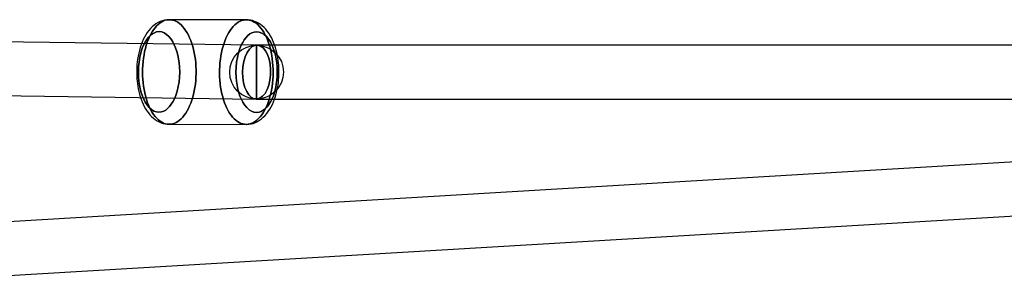
# Model space of a CAD drawing. Extents: x -15285 to 16658, y -3074 to 3470.
# Drawn here: x -1231 to -902, y -1368 to -1281 of the extents above; entities that cross this region are included whole.
import ezdxf

# ---------------------------------------------------------------- set-up
doc = ezdxf.new("R2010")
doc.units = 0

msp = doc.modelspace()

# ---------------------------------------------------------------- linework, layer by layer
at = {"color": 7, "linetype": 'Continuous'}
for p, q in [((-1155.59, -1280.76), (-1181.36, -1280.71)), ((-1155.59, -1280.76), (-1181.36, -1280.71)), ((-1152.07, -1289.26), (-1764.64, -1281.25)), ((-1152.07, -1289.26), (-1764.64, -1281.25)), ((-249.49, -1289.62), (-1268.4, -1350.3)), ((-249.49, -1289.62), (-1268.4, -1350.3)), ((-702.19, -1289.26), (-1152.19, -1289.26)), ((-702.19, -1289.26), (-1152.19, -1289.26)), ((-1152.19, -1289.27), (-1152.19, -1307.25)), ((-1152.19, -1307.25), (-1152.19, -1289.27)), ((-1152.19, -1289.27), (-1152.19, -1307.25)), ((-1152.19, -1307.25), (-1152.19, -1289.27)), ((-1764.87, -1299.25), (-1152.31, -1307.26)), ((-1764.87, -1299.25), (-1152.31, -1307.26)), ((-1152.19, -1307.26), (-702.19, -1307.26)), ((-1152.19, -1307.26), (-702.19, -1307.26)), ((-1267.33, -1368.27), (-248.42, -1307.59)), ((-1267.33, -1368.27), (-248.42, -1307.59)), ((-1181.42, -1315.71), (-1155.65, -1315.76)), ((-1181.42, -1315.71), (-1155.65, -1315.76))]:
    msp.add_line(p, q, dxfattribs=at)
for points in [[(-1181.36, -1280.71), (-1181.48, -1280.71), (-1182.21, -1280.76), (-1182.95, -1280.88), (-1183.68, -1281.07), (-1184.41, -1281.34), (-1185.13, -1281.69), (-1185.84, -1282.12), (-1186.47, -1282.58), (-1187.07, -1283.1), (-1187.66, -1283.68), (-1188.21, -1284.32), (-1188.74, -1285.02), (-1189.23, -1285.77), (-1189.68, -1286.56), (-1190.1, -1287.39), (-1190.48, -1288.26), (-1190.82, -1289.15), (-1191.13, -1290.07), (-1191.39, -1291), (-1191.63, -1291.96), (-1191.82, -1292.92), (-1191.99, -1293.88), (-1192.11, -1294.83), (-1192.2, -1295.71), (-1192.25, -1296.43), (-1192.28, -1297.07), (-1192.3, -1298.2)], [(-1181.36, -1280.71), (-1181.48, -1280.71), (-1182.21, -1280.76), (-1182.95, -1280.88), (-1183.68, -1281.07), (-1184.41, -1281.34), (-1185.13, -1281.69), (-1185.84, -1282.12), (-1186.47, -1282.58), (-1187.07, -1283.1), (-1187.66, -1283.68), (-1188.21, -1284.32), (-1188.74, -1285.02), (-1189.23, -1285.77), (-1189.68, -1286.56), (-1190.1, -1287.39), (-1190.48, -1288.26), (-1190.82, -1289.15), (-1191.13, -1290.07), (-1191.39, -1291), (-1191.63, -1291.96), (-1191.82, -1292.92), (-1191.99, -1293.88), (-1192.11, -1294.83), (-1192.2, -1295.71), (-1192.25, -1296.43), (-1192.28, -1297.07), (-1192.3, -1298.2)], [(-1144.71, -1298.27), (-1144.73, -1297.15), (-1144.75, -1296.69), (-1144.8, -1295.94), (-1144.87, -1295.16), (-1144.96, -1294.33), (-1145.09, -1293.48), (-1145.25, -1292.61), (-1145.43, -1291.73), (-1145.65, -1290.86), (-1145.9, -1290), (-1146.19, -1289.15), (-1146.51, -1288.32), (-1146.86, -1287.51), (-1147.25, -1286.73), (-1147.67, -1285.97), (-1148.12, -1285.25), (-1148.62, -1284.57), (-1149.14, -1283.93), (-1149.7, -1283.34), (-1150.28, -1282.81), (-1150.89, -1282.33), (-1151.53, -1281.91), (-1152.19, -1281.56), (-1152.86, -1281.27), (-1153.56, -1281.04), (-1154.27, -1280.88), (-1154.99, -1280.78), (-1155.6, -1280.76)], [(-1144.71, -1298.27), (-1144.73, -1297.15), (-1144.75, -1296.69), (-1144.8, -1295.94), (-1144.87, -1295.16), (-1144.96, -1294.33), (-1145.09, -1293.48), (-1145.25, -1292.61), (-1145.43, -1291.73), (-1145.65, -1290.86), (-1145.9, -1290), (-1146.19, -1289.15), (-1146.51, -1288.32), (-1146.86, -1287.51), (-1147.25, -1286.73), (-1147.67, -1285.97), (-1148.12, -1285.25), (-1148.62, -1284.57), (-1149.14, -1283.93), (-1149.7, -1283.34), (-1150.28, -1282.81), (-1150.89, -1282.33), (-1151.53, -1281.91), (-1152.19, -1281.56), (-1152.86, -1281.27), (-1153.56, -1281.04), (-1154.27, -1280.88), (-1154.99, -1280.78), (-1155.59, -1280.76)], [(-1192.3, -1298.2), (-1192.29, -1299.32), (-1192.27, -1299.78), (-1192.22, -1300.53), (-1192.15, -1301.31), (-1192.05, -1302.14), (-1191.92, -1302.99), (-1191.77, -1303.86), (-1191.58, -1304.73), (-1191.36, -1305.61), (-1191.11, -1306.47), (-1190.82, -1307.32), (-1190.51, -1308.15), (-1190.15, -1308.96), (-1189.77, -1309.74), (-1189.35, -1310.5), (-1188.89, -1311.22), (-1188.4, -1311.9), (-1187.87, -1312.54), (-1187.32, -1313.12), (-1186.73, -1313.66), (-1186.12, -1314.14), (-1185.48, -1314.55), (-1184.83, -1314.91), (-1184.15, -1315.2), (-1183.46, -1315.43), (-1182.75, -1315.59), (-1182.03, -1315.69), (-1181.43, -1315.71)], [(-1192.3, -1298.2), (-1192.29, -1299.32), (-1192.27, -1299.78), (-1192.22, -1300.53), (-1192.15, -1301.31), (-1192.05, -1302.14), (-1191.92, -1302.99), (-1191.77, -1303.86), (-1191.58, -1304.73), (-1191.36, -1305.61), (-1191.11, -1306.47), (-1190.82, -1307.32), (-1190.51, -1308.15), (-1190.15, -1308.96), (-1189.77, -1309.74), (-1189.35, -1310.5), (-1188.89, -1311.22), (-1188.4, -1311.9), (-1187.87, -1312.54), (-1187.32, -1313.12), (-1186.73, -1313.66), (-1186.12, -1314.14), (-1185.48, -1314.55), (-1184.83, -1314.91), (-1184.15, -1315.2), (-1183.46, -1315.43), (-1182.75, -1315.59), (-1182.03, -1315.69), (-1181.42, -1315.71)], [(-1155.66, -1315.76), (-1155.53, -1315.75), (-1154.8, -1315.71), (-1154.06, -1315.59), (-1153.33, -1315.4), (-1152.6, -1315.13), (-1151.88, -1314.78), (-1151.17, -1314.35), (-1150.55, -1313.89), (-1149.94, -1313.37), (-1149.36, -1312.79), (-1148.8, -1312.15), (-1148.28, -1311.45), (-1147.79, -1310.7), (-1147.33, -1309.9), (-1146.92, -1309.07), (-1146.54, -1308.21), (-1146.19, -1307.32), (-1145.89, -1306.4), (-1145.62, -1305.47), (-1145.39, -1304.51), (-1145.19, -1303.55), (-1145.03, -1302.59), (-1144.9, -1301.64), (-1144.82, -1300.76), (-1144.76, -1300.03), (-1144.73, -1299.4), (-1144.71, -1298.27)], [(-1155.65, -1315.76), (-1155.53, -1315.75), (-1154.8, -1315.71), (-1154.06, -1315.59), (-1153.33, -1315.4), (-1152.6, -1315.13), (-1151.88, -1314.78), (-1151.17, -1314.35), (-1150.55, -1313.89), (-1149.94, -1313.37), (-1149.36, -1312.79), (-1148.8, -1312.15), (-1148.28, -1311.45), (-1147.79, -1310.7), (-1147.33, -1309.9), (-1146.92, -1309.07), (-1146.54, -1308.21), (-1146.19, -1307.32), (-1145.89, -1306.4), (-1145.62, -1305.47), (-1145.39, -1304.51), (-1145.19, -1303.55), (-1145.03, -1302.59), (-1144.9, -1301.64), (-1144.82, -1300.76), (-1144.76, -1300.03), (-1144.73, -1299.4), (-1144.71, -1298.27)]]:
    msp.add_lwpolyline(points, dxfattribs=at)
for points in [[(-1179.16, -1281.25), (-1179.75, -1281), (-1180.35, -1280.83), (-1180.95, -1280.73), (-1181.56, -1280.72), (-1182.16, -1280.78), (-1182.76, -1280.93), (-1183.36, -1281.15), (-1183.94, -1281.45), (-1184.52, -1281.83), (-1185.08, -1282.28), (-1185.62, -1282.81), (-1186.15, -1283.4), (-1186.65, -1284.06), (-1187.13, -1284.79), (-1187.58, -1285.58), (-1188, -1286.43), (-1188.39, -1287.33), (-1188.76, -1288.28), (-1189.08, -1289.27), (-1189.38, -1290.31), (-1189.63, -1291.38), (-1189.85, -1292.48), (-1190.03, -1293.61), (-1190.17, -1294.76), (-1190.27, -1295.93), (-1190.33, -1297.11), (-1190.35, -1298.29), (-1190.33, -1299.47), (-1190.27, -1300.64), (-1190.17, -1301.81), (-1190.02, -1302.96), (-1189.84, -1304.08), (-1189.62, -1305.18), (-1189.36, -1306.25), (-1189.07, -1307.28), (-1188.74, -1308.27), (-1188.37, -1309.21), (-1187.98, -1310.11), (-1187.55, -1310.95), (-1187.1, -1311.73), (-1186.62, -1312.45), (-1186.12, -1313.1), (-1185.59, -1313.69), (-1185.05, -1314.21), (-1184.49, -1314.65), (-1183.91, -1315.02), (-1183.33, -1315.31), (-1182.73, -1315.52), (-1182.13, -1315.66), (-1181.52, -1315.71), (-1180.92, -1315.69), (-1180.32, -1315.58), (-1179.72, -1315.4), (-1179.13, -1315.14), (-1178.55, -1314.8), (-1177.98, -1314.38), (-1177.43, -1313.89), (-1176.89, -1313.33), (-1176.38, -1312.7), (-1175.89, -1312.01), (-1175.43, -1311.25), (-1174.99, -1310.43), (-1174.58, -1309.56), (-1174.2, -1308.63), (-1173.86, -1307.66), (-1173.55, -1306.64), (-1173.27, -1305.59), (-1173.03, -1304.5), (-1172.83, -1303.38), (-1172.67, -1302.24), (-1172.55, -1301.08), (-1172.47, -1299.91), (-1172.43, -1298.73), (-1172.43, -1297.55), (-1172.47, -1296.37), (-1172.56, -1295.2), (-1172.68, -1294.04), (-1172.84, -1292.9), (-1173.04, -1291.79), (-1173.28, -1290.71), (-1173.56, -1289.66), (-1173.87, -1288.65), (-1174.22, -1287.68), (-1174.6, -1286.76), (-1175.01, -1285.89), (-1175.45, -1285.08), (-1175.92, -1284.33), (-1176.41, -1283.64), (-1176.92, -1283.02), (-1177.46, -1282.47), (-1178.01, -1281.99), (-1178.58, -1281.58)], [(-1179.16, -1281.25), (-1178.58, -1281.58), (-1178.01, -1281.99), (-1177.46, -1282.47), (-1176.92, -1283.02), (-1176.41, -1283.64), (-1175.92, -1284.33), (-1175.45, -1285.08), (-1175.01, -1285.89), (-1174.6, -1286.76), (-1174.22, -1287.68), (-1173.87, -1288.65), (-1173.56, -1289.66), (-1173.28, -1290.71), (-1173.04, -1291.79), (-1172.84, -1292.9), (-1172.68, -1294.04), (-1172.56, -1295.2), (-1172.47, -1296.37), (-1172.43, -1297.55), (-1172.43, -1298.73), (-1172.47, -1299.91), (-1172.55, -1301.08), (-1172.67, -1302.24), (-1172.83, -1303.38), (-1173.03, -1304.5), (-1173.27, -1305.59), (-1173.55, -1306.64), (-1173.86, -1307.66), (-1174.2, -1308.63), (-1174.58, -1309.56), (-1174.99, -1310.43), (-1175.43, -1311.25), (-1175.89, -1312.01), (-1176.38, -1312.7), (-1176.89, -1313.33), (-1177.43, -1313.89), (-1177.98, -1314.38), (-1178.55, -1314.8), (-1179.13, -1315.14), (-1179.72, -1315.4), (-1180.32, -1315.58), (-1180.92, -1315.69), (-1181.52, -1315.71), (-1182.13, -1315.66), (-1182.73, -1315.52), (-1183.33, -1315.31), (-1183.91, -1315.02), (-1184.49, -1314.65), (-1185.05, -1314.21), (-1185.59, -1313.69), (-1186.12, -1313.1), (-1186.62, -1312.45), (-1187.1, -1311.73), (-1187.55, -1310.95), (-1187.98, -1310.11), (-1188.37, -1309.21), (-1188.74, -1308.27), (-1189.07, -1307.28), (-1189.36, -1306.25), (-1189.62, -1305.18), (-1189.84, -1304.08), (-1190.02, -1302.96), (-1190.17, -1301.81), (-1190.27, -1300.64), (-1190.33, -1299.47), (-1190.35, -1298.29), (-1190.33, -1297.11), (-1190.27, -1295.93), (-1190.17, -1294.76), (-1190.03, -1293.61), (-1189.85, -1292.48), (-1189.63, -1291.38), (-1189.38, -1290.31), (-1189.08, -1289.27), (-1188.76, -1288.28), (-1188.39, -1287.33), (-1188, -1286.43), (-1187.58, -1285.58), (-1187.13, -1284.79), (-1186.65, -1284.06), (-1186.15, -1283.4), (-1185.62, -1282.81), (-1185.08, -1282.28), (-1184.52, -1281.83), (-1183.94, -1281.45), (-1183.36, -1281.15), (-1182.76, -1280.93), (-1182.16, -1280.78), (-1181.56, -1280.72), (-1180.95, -1280.73), (-1180.35, -1280.83), (-1179.75, -1281)], [(-1179.16, -1281.25), (-1179.75, -1281), (-1180.35, -1280.83), (-1180.95, -1280.73), (-1181.56, -1280.72), (-1182.16, -1280.78), (-1182.76, -1280.93), (-1183.36, -1281.15), (-1183.94, -1281.45), (-1184.52, -1281.83), (-1185.08, -1282.28), (-1185.62, -1282.81), (-1186.15, -1283.4), (-1186.65, -1284.06), (-1187.13, -1284.79), (-1187.58, -1285.58), (-1188, -1286.43), (-1188.39, -1287.33), (-1188.76, -1288.28), (-1189.08, -1289.27), (-1189.38, -1290.31), (-1189.63, -1291.38), (-1189.85, -1292.48), (-1190.03, -1293.61), (-1190.17, -1294.76), (-1190.27, -1295.93), (-1190.33, -1297.11), (-1190.35, -1298.29), (-1190.33, -1299.47), (-1190.27, -1300.64), (-1190.17, -1301.81), (-1190.02, -1302.96), (-1189.84, -1304.08), (-1189.62, -1305.18), (-1189.36, -1306.25), (-1189.07, -1307.28), (-1188.74, -1308.27), (-1188.37, -1309.21), (-1187.98, -1310.11), (-1187.55, -1310.95), (-1187.1, -1311.73), (-1186.62, -1312.45), (-1186.12, -1313.1), (-1185.59, -1313.69), (-1185.05, -1314.21), (-1184.49, -1314.65), (-1183.91, -1315.02), (-1183.33, -1315.31), (-1182.73, -1315.52), (-1182.13, -1315.66), (-1181.52, -1315.71), (-1180.92, -1315.69), (-1180.32, -1315.58), (-1179.72, -1315.4), (-1179.13, -1315.14), (-1178.55, -1314.8), (-1177.98, -1314.38), (-1177.43, -1313.89), (-1176.89, -1313.33), (-1176.38, -1312.7), (-1175.89, -1312.01), (-1175.43, -1311.25), (-1174.99, -1310.43), (-1174.58, -1309.56), (-1174.2, -1308.63), (-1173.86, -1307.66), (-1173.55, -1306.64), (-1173.27, -1305.59), (-1173.03, -1304.5), (-1172.83, -1303.38), (-1172.67, -1302.24), (-1172.55, -1301.08), (-1172.47, -1299.91), (-1172.43, -1298.73), (-1172.43, -1297.55), (-1172.47, -1296.37), (-1172.56, -1295.2), (-1172.68, -1294.04), (-1172.84, -1292.9), (-1173.04, -1291.79), (-1173.28, -1290.71), (-1173.56, -1289.66), (-1173.87, -1288.65), (-1174.22, -1287.68), (-1174.6, -1286.76), (-1175.01, -1285.89), (-1175.45, -1285.08), (-1175.92, -1284.33), (-1176.41, -1283.64), (-1176.92, -1283.02), (-1177.46, -1282.47), (-1178.01, -1281.99), (-1178.58, -1281.58)], [(-1179.16, -1281.25), (-1178.58, -1281.58), (-1178.01, -1281.99), (-1177.46, -1282.47), (-1176.92, -1283.02), (-1176.41, -1283.64), (-1175.92, -1284.33), (-1175.45, -1285.08), (-1175.01, -1285.89), (-1174.6, -1286.76), (-1174.22, -1287.68), (-1173.87, -1288.65), (-1173.56, -1289.66), (-1173.28, -1290.71), (-1173.04, -1291.79), (-1172.84, -1292.9), (-1172.68, -1294.04), (-1172.56, -1295.2), (-1172.47, -1296.37), (-1172.43, -1297.55), (-1172.43, -1298.73), (-1172.47, -1299.91), (-1172.55, -1301.08), (-1172.67, -1302.24), (-1172.83, -1303.38), (-1173.03, -1304.5), (-1173.27, -1305.59), (-1173.55, -1306.64), (-1173.86, -1307.66), (-1174.2, -1308.63), (-1174.58, -1309.56), (-1174.99, -1310.43), (-1175.43, -1311.25), (-1175.89, -1312.01), (-1176.38, -1312.7), (-1176.89, -1313.33), (-1177.43, -1313.89), (-1177.98, -1314.38), (-1178.55, -1314.8), (-1179.13, -1315.14), (-1179.72, -1315.4), (-1180.32, -1315.58), (-1180.92, -1315.69), (-1181.52, -1315.71), (-1182.13, -1315.66), (-1182.73, -1315.52), (-1183.33, -1315.31), (-1183.91, -1315.02), (-1184.49, -1314.65), (-1185.05, -1314.21), (-1185.59, -1313.69), (-1186.12, -1313.1), (-1186.62, -1312.45), (-1187.1, -1311.73), (-1187.55, -1310.95), (-1187.98, -1310.11), (-1188.37, -1309.21), (-1188.74, -1308.27), (-1189.07, -1307.28), (-1189.36, -1306.25), (-1189.62, -1305.18), (-1189.84, -1304.08), (-1190.02, -1302.96), (-1190.17, -1301.81), (-1190.27, -1300.64), (-1190.33, -1299.47), (-1190.35, -1298.29), (-1190.33, -1297.11), (-1190.27, -1295.93), (-1190.17, -1294.76), (-1190.03, -1293.61), (-1189.85, -1292.48), (-1189.63, -1291.38), (-1189.38, -1290.31), (-1189.08, -1289.27), (-1188.76, -1288.28), (-1188.39, -1287.33), (-1188, -1286.43), (-1187.58, -1285.58), (-1187.13, -1284.79), (-1186.65, -1284.06), (-1186.15, -1283.4), (-1185.62, -1282.81), (-1185.08, -1282.28), (-1184.52, -1281.83), (-1183.94, -1281.45), (-1183.36, -1281.15), (-1182.76, -1280.93), (-1182.16, -1280.78), (-1181.56, -1280.72), (-1180.95, -1280.73), (-1180.35, -1280.83), (-1179.75, -1281)], [(-1164.3, -1293.94), (-1164.44, -1295.1), (-1164.53, -1296.26), (-1164.58, -1297.44), (-1164.59, -1298.63), (-1164.55, -1299.81), (-1164.48, -1300.98), (-1164.37, -1302.14), (-1164.22, -1303.28), (-1164.02, -1304.4), (-1163.79, -1305.49), (-1163.53, -1306.55), (-1163.22, -1307.58), (-1162.88, -1308.55), (-1162.51, -1309.49), (-1162.11, -1310.37), (-1161.68, -1311.19), (-1161.22, -1311.96), (-1160.73, -1312.66), (-1160.22, -1313.3), (-1159.69, -1313.87), (-1159.14, -1314.37), (-1158.58, -1314.79), (-1158, -1315.14), (-1157.41, -1315.41), (-1156.81, -1315.61), (-1156.21, -1315.72), (-1155.61, -1315.76), (-1155, -1315.71), (-1154.4, -1315.59), (-1153.8, -1315.38), (-1153.21, -1315.1), (-1152.64, -1314.74), (-1152.07, -1314.31), (-1151.53, -1313.8), (-1151, -1313.22), (-1150.49, -1312.58), (-1150.01, -1311.86), (-1149.55, -1311.09), (-1149.12, -1310.26), (-1148.71, -1309.37), (-1148.34, -1308.43), (-1148.01, -1307.45), (-1147.71, -1306.42), (-1147.44, -1305.36), (-1147.21, -1304.26), (-1147.02, -1303.14), (-1146.87, -1302), (-1146.76, -1300.83), (-1146.69, -1299.66), (-1146.66, -1298.48), (-1146.67, -1297.3), (-1146.73, -1296.12), (-1146.82, -1294.95), (-1146.95, -1293.8), (-1147.12, -1292.67), (-1147.33, -1291.56), (-1147.58, -1290.48), (-1147.87, -1289.44), (-1148.19, -1288.44), (-1148.55, -1287.49), (-1148.93, -1286.58), (-1149.35, -1285.73), (-1149.8, -1284.93), (-1150.27, -1284.19), (-1150.77, -1283.52), (-1151.29, -1282.92), (-1151.83, -1282.38), (-1152.38, -1281.92), (-1152.96, -1281.54), (-1153.54, -1281.23), (-1154.13, -1280.99), (-1154.73, -1280.84), (-1155.34, -1280.76), (-1155.94, -1280.77), (-1156.55, -1280.85), (-1157.15, -1281.02), (-1157.74, -1281.26), (-1158.32, -1281.58), (-1158.89, -1281.98), (-1159.45, -1282.45), (-1159.99, -1282.99), (-1160.51, -1283.6), (-1161, -1284.28), (-1161.47, -1285.03), (-1161.92, -1285.83), (-1162.34, -1286.69), (-1162.72, -1287.6), (-1163.07, -1288.56), (-1163.39, -1289.57), (-1163.68, -1290.62), (-1163.93, -1291.7), (-1164.13, -1292.81)], [(-1164.3, -1293.94), (-1164.13, -1292.81), (-1163.93, -1291.7), (-1163.68, -1290.62), (-1163.39, -1289.57), (-1163.07, -1288.56), (-1162.72, -1287.6), (-1162.34, -1286.69), (-1161.92, -1285.83), (-1161.47, -1285.03), (-1161, -1284.28), (-1160.51, -1283.6), (-1159.99, -1282.99), (-1159.45, -1282.45), (-1158.89, -1281.98), (-1158.32, -1281.58), (-1157.74, -1281.26), (-1157.15, -1281.02), (-1156.55, -1280.85), (-1155.94, -1280.77), (-1155.34, -1280.76), (-1154.73, -1280.84), (-1154.13, -1280.99), (-1153.54, -1281.23), (-1152.96, -1281.54), (-1152.38, -1281.92), (-1151.83, -1282.38), (-1151.29, -1282.92), (-1150.77, -1283.52), (-1150.27, -1284.19), (-1149.8, -1284.93), (-1149.35, -1285.73), (-1148.93, -1286.58), (-1148.55, -1287.49), (-1148.19, -1288.44), (-1147.87, -1289.44), (-1147.58, -1290.48), (-1147.33, -1291.56), (-1147.12, -1292.67), (-1146.95, -1293.8), (-1146.82, -1294.95), (-1146.73, -1296.12), (-1146.67, -1297.3), (-1146.66, -1298.48), (-1146.69, -1299.66), (-1146.76, -1300.83), (-1146.87, -1302), (-1147.02, -1303.14), (-1147.21, -1304.26), (-1147.44, -1305.36), (-1147.71, -1306.42), (-1148.01, -1307.45), (-1148.34, -1308.43), (-1148.71, -1309.37), (-1149.12, -1310.26), (-1149.55, -1311.09), (-1150.01, -1311.86), (-1150.49, -1312.58), (-1151, -1313.22), (-1151.53, -1313.8), (-1152.07, -1314.31), (-1152.64, -1314.74), (-1153.21, -1315.1), (-1153.8, -1315.38), (-1154.4, -1315.59), (-1155, -1315.71), (-1155.61, -1315.76), (-1156.21, -1315.72), (-1156.81, -1315.61), (-1157.41, -1315.41), (-1158, -1315.14), (-1158.58, -1314.79), (-1159.14, -1314.37), (-1159.69, -1313.87), (-1160.22, -1313.3), (-1160.73, -1312.66), (-1161.22, -1311.96), (-1161.68, -1311.19), (-1162.11, -1310.37), (-1162.51, -1309.49), (-1162.88, -1308.55), (-1163.22, -1307.58), (-1163.53, -1306.55), (-1163.79, -1305.49), (-1164.02, -1304.4), (-1164.22, -1303.28), (-1164.37, -1302.14), (-1164.48, -1300.98), (-1164.55, -1299.81), (-1164.59, -1298.63), (-1164.58, -1297.44), (-1164.53, -1296.26), (-1164.44, -1295.1)], [(-1164.3, -1293.94), (-1164.44, -1295.1), (-1164.53, -1296.26), (-1164.58, -1297.44), (-1164.59, -1298.63), (-1164.55, -1299.81), (-1164.48, -1300.98), (-1164.37, -1302.14), (-1164.22, -1303.28), (-1164.02, -1304.4), (-1163.79, -1305.49), (-1163.53, -1306.55), (-1163.22, -1307.58), (-1162.88, -1308.55), (-1162.51, -1309.49), (-1162.11, -1310.37), (-1161.68, -1311.19), (-1161.22, -1311.96), (-1160.73, -1312.66), (-1160.22, -1313.3), (-1159.69, -1313.87), (-1159.14, -1314.37), (-1158.58, -1314.79), (-1158, -1315.14), (-1157.41, -1315.41), (-1156.81, -1315.61), (-1156.21, -1315.72), (-1155.61, -1315.76), (-1155, -1315.71), (-1154.4, -1315.59), (-1153.8, -1315.38), (-1153.21, -1315.1), (-1152.64, -1314.74), (-1152.07, -1314.31), (-1151.53, -1313.8), (-1151, -1313.22), (-1150.49, -1312.58), (-1150.01, -1311.86), (-1149.55, -1311.09), (-1149.12, -1310.26), (-1148.71, -1309.37), (-1148.34, -1308.43), (-1148.01, -1307.45), (-1147.71, -1306.42), (-1147.44, -1305.36), (-1147.21, -1304.26), (-1147.02, -1303.14), (-1146.87, -1302), (-1146.76, -1300.83), (-1146.69, -1299.66), (-1146.66, -1298.48), (-1146.67, -1297.3), (-1146.73, -1296.12), (-1146.82, -1294.95), (-1146.95, -1293.8), (-1147.12, -1292.67), (-1147.33, -1291.56), (-1147.58, -1290.48), (-1147.87, -1289.44), (-1148.19, -1288.44), (-1148.55, -1287.49), (-1148.93, -1286.58), (-1149.35, -1285.73), (-1149.8, -1284.93), (-1150.27, -1284.19), (-1150.77, -1283.52), (-1151.29, -1282.92), (-1151.83, -1282.38), (-1152.38, -1281.92), (-1152.96, -1281.54), (-1153.54, -1281.23), (-1154.13, -1280.99), (-1154.73, -1280.84), (-1155.34, -1280.76), (-1155.94, -1280.77), (-1156.55, -1280.85), (-1157.15, -1281.02), (-1157.74, -1281.26), (-1158.32, -1281.58), (-1158.89, -1281.98), (-1159.45, -1282.45), (-1159.99, -1282.99), (-1160.51, -1283.6), (-1161, -1284.28), (-1161.47, -1285.03), (-1161.92, -1285.83), (-1162.34, -1286.69), (-1162.72, -1287.6), (-1163.07, -1288.56), (-1163.39, -1289.57), (-1163.68, -1290.62), (-1163.93, -1291.7), (-1164.13, -1292.81)], [(-1164.3, -1293.94), (-1164.13, -1292.81), (-1163.93, -1291.7), (-1163.68, -1290.62), (-1163.39, -1289.57), (-1163.07, -1288.56), (-1162.72, -1287.6), (-1162.34, -1286.69), (-1161.92, -1285.83), (-1161.47, -1285.03), (-1161, -1284.28), (-1160.51, -1283.6), (-1159.99, -1282.99), (-1159.45, -1282.45), (-1158.89, -1281.98), (-1158.32, -1281.58), (-1157.74, -1281.26), (-1157.15, -1281.02), (-1156.55, -1280.85), (-1155.94, -1280.77), (-1155.34, -1280.76), (-1154.73, -1280.84), (-1154.13, -1280.99), (-1153.54, -1281.23), (-1152.96, -1281.54), (-1152.38, -1281.92), (-1151.83, -1282.38), (-1151.29, -1282.92), (-1150.77, -1283.52), (-1150.27, -1284.19), (-1149.8, -1284.93), (-1149.35, -1285.73), (-1148.93, -1286.58), (-1148.55, -1287.49), (-1148.19, -1288.44), (-1147.87, -1289.44), (-1147.58, -1290.48), (-1147.33, -1291.56), (-1147.12, -1292.67), (-1146.95, -1293.8), (-1146.82, -1294.95), (-1146.73, -1296.12), (-1146.67, -1297.3), (-1146.66, -1298.48), (-1146.69, -1299.66), (-1146.76, -1300.83), (-1146.87, -1302), (-1147.02, -1303.14), (-1147.21, -1304.26), (-1147.44, -1305.36), (-1147.71, -1306.42), (-1148.01, -1307.45), (-1148.34, -1308.43), (-1148.71, -1309.37), (-1149.12, -1310.26), (-1149.55, -1311.09), (-1150.01, -1311.86), (-1150.49, -1312.58), (-1151, -1313.22), (-1151.53, -1313.8), (-1152.07, -1314.31), (-1152.64, -1314.74), (-1153.21, -1315.1), (-1153.8, -1315.38), (-1154.4, -1315.59), (-1155, -1315.71), (-1155.61, -1315.76), (-1156.21, -1315.72), (-1156.81, -1315.61), (-1157.41, -1315.41), (-1158, -1315.14), (-1158.58, -1314.79), (-1159.14, -1314.37), (-1159.69, -1313.87), (-1160.22, -1313.3), (-1160.73, -1312.66), (-1161.22, -1311.96), (-1161.68, -1311.19), (-1162.11, -1310.37), (-1162.51, -1309.49), (-1162.88, -1308.55), (-1163.22, -1307.58), (-1163.53, -1306.55), (-1163.79, -1305.49), (-1164.02, -1304.4), (-1164.22, -1303.28), (-1164.37, -1302.14), (-1164.48, -1300.98), (-1164.55, -1299.81), (-1164.59, -1298.63), (-1164.58, -1297.44), (-1164.53, -1296.26), (-1164.44, -1295.1)], [(-1191.52, -1294.88), (-1191.26, -1293.31), (-1190.9, -1291.77), (-1190.42, -1290.3), (-1189.98, -1289.23), (-1189.49, -1288.26), (-1188.94, -1287.37), (-1188.34, -1286.6), (-1187.71, -1285.95), (-1187.05, -1285.44), (-1186.38, -1285.06), (-1185.69, -1284.82), (-1184.8, -1284.71), (-1183.93, -1284.82), (-1183.1, -1285.12), (-1182.3, -1285.63), (-1181.52, -1286.34), (-1180.76, -1287.27), (-1180.22, -1288.12), (-1179.72, -1289.08), (-1179.27, -1290.15), (-1178.87, -1291.31), (-1178.54, -1292.54), (-1178.28, -1293.83), (-1178.09, -1295.15), (-1177.97, -1296.49), (-1177.91, -1298.23), (-1177.97, -1299.92), (-1178.13, -1301.54), (-1178.39, -1303.1), (-1178.75, -1304.64), (-1179.23, -1306.12), (-1179.67, -1307.18), (-1180.16, -1308.15), (-1180.71, -1309.04), (-1181.31, -1309.81), (-1181.94, -1310.46), (-1182.6, -1310.98), (-1183.27, -1311.36), (-1183.96, -1311.6), (-1184.85, -1311.71), (-1185.72, -1311.6), (-1186.55, -1311.29), (-1187.35, -1310.79), (-1188.14, -1310.08), (-1188.89, -1309.15), (-1189.43, -1308.29), (-1189.93, -1307.34), (-1190.38, -1306.26), (-1190.78, -1305.11), (-1191.11, -1303.87), (-1191.37, -1302.58), (-1191.56, -1301.27), (-1191.69, -1299.93), (-1191.74, -1298.19), (-1191.68, -1296.5)], [(-1191.52, -1294.88), (-1191.68, -1296.5), (-1191.74, -1298.19), (-1191.69, -1299.93), (-1191.56, -1301.27), (-1191.37, -1302.58), (-1191.11, -1303.87), (-1190.78, -1305.11), (-1190.38, -1306.26), (-1189.93, -1307.34), (-1189.43, -1308.29), (-1188.89, -1309.15), (-1188.14, -1310.08), (-1187.35, -1310.79), (-1186.55, -1311.29), (-1185.72, -1311.6), (-1184.85, -1311.71), (-1183.96, -1311.6), (-1183.27, -1311.36), (-1182.6, -1310.98), (-1181.94, -1310.46), (-1181.31, -1309.81), (-1180.71, -1309.04), (-1180.16, -1308.15), (-1179.67, -1307.18), (-1179.23, -1306.12), (-1178.75, -1304.64), (-1178.39, -1303.1), (-1178.13, -1301.54), (-1177.97, -1299.92), (-1177.91, -1298.23), (-1177.97, -1296.49), (-1178.09, -1295.14), (-1178.28, -1293.83), (-1178.54, -1292.54), (-1178.87, -1291.31), (-1179.27, -1290.15), (-1179.72, -1289.08), (-1180.22, -1288.12), (-1180.76, -1287.27), (-1181.52, -1286.34), (-1182.3, -1285.63), (-1183.1, -1285.12), (-1183.93, -1284.82), (-1184.8, -1284.71), (-1185.69, -1284.82), (-1186.38, -1285.06), (-1187.05, -1285.44), (-1187.71, -1285.95), (-1188.34, -1286.6), (-1188.94, -1287.38), (-1189.49, -1288.26), (-1189.98, -1289.23), (-1190.42, -1290.3), (-1190.9, -1291.77), (-1191.26, -1293.31)], [(-1191.52, -1294.88), (-1191.26, -1293.31), (-1190.9, -1291.77), (-1190.42, -1290.3), (-1189.98, -1289.23), (-1189.49, -1288.26), (-1188.94, -1287.37), (-1188.34, -1286.6), (-1187.71, -1285.95), (-1187.05, -1285.44), (-1186.38, -1285.06), (-1185.69, -1284.82), (-1184.8, -1284.71), (-1183.93, -1284.82), (-1183.1, -1285.12), (-1182.3, -1285.63), (-1181.52, -1286.34), (-1180.76, -1287.27), (-1180.22, -1288.12), (-1179.72, -1289.08), (-1179.27, -1290.15), (-1178.87, -1291.31), (-1178.54, -1292.54), (-1178.28, -1293.83), (-1178.09, -1295.15), (-1177.97, -1296.49), (-1177.91, -1298.23), (-1177.97, -1299.92), (-1178.13, -1301.54), (-1178.39, -1303.1), (-1178.75, -1304.64), (-1179.23, -1306.12), (-1179.67, -1307.18), (-1180.16, -1308.15), (-1180.71, -1309.04), (-1181.31, -1309.81), (-1181.94, -1310.46), (-1182.6, -1310.98), (-1183.27, -1311.36), (-1183.96, -1311.6), (-1184.85, -1311.71), (-1185.72, -1311.6), (-1186.55, -1311.29), (-1187.35, -1310.79), (-1188.14, -1310.08), (-1188.89, -1309.15), (-1189.43, -1308.29), (-1189.93, -1307.34), (-1190.38, -1306.26), (-1190.78, -1305.11), (-1191.11, -1303.87), (-1191.37, -1302.58), (-1191.56, -1301.27), (-1191.69, -1299.93), (-1191.74, -1298.19), (-1191.68, -1296.5)], [(-1191.52, -1294.88), (-1191.68, -1296.5), (-1191.74, -1298.19), (-1191.69, -1299.93), (-1191.56, -1301.27), (-1191.37, -1302.58), (-1191.11, -1303.87), (-1190.78, -1305.11), (-1190.38, -1306.26), (-1189.93, -1307.34), (-1189.43, -1308.29), (-1188.89, -1309.15), (-1188.14, -1310.08), (-1187.35, -1310.79), (-1186.55, -1311.29), (-1185.72, -1311.6), (-1184.85, -1311.71), (-1183.96, -1311.6), (-1183.27, -1311.36), (-1182.6, -1310.98), (-1181.94, -1310.46), (-1181.31, -1309.81), (-1180.71, -1309.04), (-1180.16, -1308.15), (-1179.67, -1307.18), (-1179.23, -1306.12), (-1178.75, -1304.64), (-1178.39, -1303.1), (-1178.13, -1301.54), (-1177.97, -1299.92), (-1177.91, -1298.23), (-1177.97, -1296.49), (-1178.09, -1295.14), (-1178.28, -1293.83), (-1178.54, -1292.54), (-1178.87, -1291.31), (-1179.27, -1290.15), (-1179.72, -1289.08), (-1180.22, -1288.12), (-1180.76, -1287.27), (-1181.52, -1286.34), (-1182.3, -1285.63), (-1183.1, -1285.12), (-1183.93, -1284.82), (-1184.8, -1284.71), (-1185.69, -1284.82), (-1186.38, -1285.06), (-1187.05, -1285.44), (-1187.71, -1285.95), (-1188.34, -1286.6), (-1188.94, -1287.38), (-1189.49, -1288.26), (-1189.98, -1289.23), (-1190.42, -1290.3), (-1190.9, -1291.77), (-1191.26, -1293.31)], [(-1158.89, -1294.93), (-1159.04, -1296.55), (-1159.1, -1298.24), (-1159.05, -1299.98), (-1158.93, -1301.32), (-1158.73, -1302.63), (-1158.47, -1303.93), (-1158.14, -1305.16), (-1157.75, -1306.32), (-1157.29, -1307.39), (-1156.8, -1308.35), (-1156.25, -1309.2), (-1155.5, -1310.13), (-1154.71, -1310.84), (-1153.91, -1311.34), (-1153.08, -1311.65), (-1152.21, -1311.76), (-1151.32, -1311.65), (-1150.64, -1311.41), (-1149.96, -1311.03), (-1149.3, -1310.51), (-1148.67, -1309.87), (-1148.07, -1309.09), (-1147.52, -1308.21), (-1147.03, -1307.23), (-1146.59, -1306.17), (-1146.12, -1304.7), (-1145.75, -1303.16), (-1145.49, -1301.59), (-1145.33, -1299.97), (-1145.27, -1298.28), (-1145.33, -1296.54), (-1145.45, -1295.2), (-1145.64, -1293.89), (-1145.91, -1292.6), (-1146.24, -1291.36), (-1146.63, -1290.2), (-1147.08, -1289.13), (-1147.58, -1288.18), (-1148.12, -1287.32), (-1148.88, -1286.39), (-1149.67, -1285.68), (-1150.47, -1285.18), (-1151.3, -1284.87), (-1152.16, -1284.76), (-1153.05, -1284.87), (-1153.74, -1285.11), (-1154.41, -1285.49), (-1155.08, -1286.01), (-1155.71, -1286.66), (-1156.3, -1287.43), (-1156.85, -1288.32), (-1157.34, -1289.29), (-1157.78, -1290.35), (-1158.26, -1291.83), (-1158.63, -1293.37)], [(-1158.89, -1294.93), (-1158.63, -1293.37), (-1158.26, -1291.83), (-1157.78, -1290.35), (-1157.34, -1289.29), (-1156.85, -1288.32), (-1156.3, -1287.43), (-1155.71, -1286.66), (-1155.07, -1286.01), (-1154.41, -1285.49), (-1153.74, -1285.11), (-1153.05, -1284.87), (-1152.16, -1284.76), (-1151.29, -1284.87), (-1150.47, -1285.18), (-1149.67, -1285.68), (-1148.88, -1286.39), (-1148.12, -1287.32), (-1147.58, -1288.18), (-1147.08, -1289.13), (-1146.63, -1290.21), (-1146.24, -1291.36), (-1145.91, -1292.6), (-1145.64, -1293.89), (-1145.45, -1295.2), (-1145.33, -1296.54), (-1145.27, -1298.28), (-1145.33, -1299.97), (-1145.49, -1301.59), (-1145.75, -1303.16), (-1146.12, -1304.7), (-1146.59, -1306.17), (-1147.03, -1307.24), (-1147.52, -1308.21), (-1148.08, -1309.09), (-1148.67, -1309.87), (-1149.3, -1310.52), (-1149.96, -1311.03), (-1150.64, -1311.41), (-1151.32, -1311.65), (-1152.21, -1311.76), (-1153.08, -1311.65), (-1153.91, -1311.34), (-1154.71, -1310.84), (-1155.5, -1310.13), (-1156.25, -1309.2), (-1156.8, -1308.35), (-1157.29, -1307.39), (-1157.75, -1306.32), (-1158.14, -1305.16), (-1158.47, -1303.93), (-1158.73, -1302.63), (-1158.93, -1301.32), (-1159.05, -1299.98), (-1159.1, -1298.24), (-1159.04, -1296.55)], [(-1158.89, -1294.93), (-1159.04, -1296.55), (-1159.1, -1298.24), (-1159.05, -1299.98), (-1158.93, -1301.32), (-1158.73, -1302.63), (-1158.47, -1303.93), (-1158.14, -1305.16), (-1157.75, -1306.32), (-1157.29, -1307.39), (-1156.8, -1308.35), (-1156.25, -1309.2), (-1155.5, -1310.13), (-1154.71, -1310.84), (-1153.91, -1311.34), (-1153.08, -1311.65), (-1152.21, -1311.76), (-1151.32, -1311.65), (-1150.64, -1311.41), (-1149.96, -1311.03), (-1149.3, -1310.51), (-1148.67, -1309.87), (-1148.07, -1309.09), (-1147.52, -1308.21), (-1147.03, -1307.23), (-1146.59, -1306.17), (-1146.12, -1304.7), (-1145.75, -1303.16), (-1145.49, -1301.59), (-1145.33, -1299.97), (-1145.27, -1298.28), (-1145.33, -1296.54), (-1145.45, -1295.2), (-1145.64, -1293.89), (-1145.91, -1292.6), (-1146.24, -1291.36), (-1146.63, -1290.2), (-1147.08, -1289.13), (-1147.58, -1288.18), (-1148.12, -1287.32), (-1148.88, -1286.39), (-1149.67, -1285.68), (-1150.47, -1285.18), (-1151.3, -1284.87), (-1152.16, -1284.76), (-1153.05, -1284.87), (-1153.74, -1285.11), (-1154.41, -1285.49), (-1155.08, -1286.01), (-1155.71, -1286.66), (-1156.3, -1287.43), (-1156.85, -1288.32), (-1157.34, -1289.29), (-1157.78, -1290.35), (-1158.26, -1291.83), (-1158.63, -1293.37)], [(-1158.89, -1294.93), (-1158.63, -1293.37), (-1158.26, -1291.83), (-1157.78, -1290.35), (-1157.34, -1289.29), (-1156.85, -1288.32), (-1156.3, -1287.43), (-1155.71, -1286.66), (-1155.07, -1286.01), (-1154.41, -1285.49), (-1153.74, -1285.11), (-1153.05, -1284.87), (-1152.16, -1284.76), (-1151.29, -1284.87), (-1150.47, -1285.18), (-1149.67, -1285.68), (-1148.88, -1286.39), (-1148.12, -1287.32), (-1147.58, -1288.18), (-1147.08, -1289.13), (-1146.63, -1290.21), (-1146.24, -1291.36), (-1145.91, -1292.6), (-1145.64, -1293.89), (-1145.45, -1295.2), (-1145.33, -1296.54), (-1145.27, -1298.28), (-1145.33, -1299.97), (-1145.49, -1301.59), (-1145.75, -1303.16), (-1146.12, -1304.7), (-1146.59, -1306.17), (-1147.03, -1307.24), (-1147.52, -1308.21), (-1148.08, -1309.09), (-1148.67, -1309.87), (-1149.3, -1310.52), (-1149.96, -1311.03), (-1150.64, -1311.41), (-1151.32, -1311.65), (-1152.21, -1311.76), (-1153.08, -1311.65), (-1153.91, -1311.34), (-1154.71, -1310.84), (-1155.5, -1310.13), (-1156.25, -1309.2), (-1156.8, -1308.35), (-1157.29, -1307.39), (-1157.75, -1306.32), (-1158.14, -1305.16), (-1158.47, -1303.93), (-1158.73, -1302.63), (-1158.93, -1301.32), (-1159.05, -1299.98), (-1159.1, -1298.24), (-1159.04, -1296.55)], [(-1156.9, -1298.26), (-1156.82, -1300.07), (-1156.55, -1301.81), (-1156.11, -1303.4), (-1155.5, -1304.78), (-1154.75, -1305.9), (-1153.91, -1306.7), (-1152.99, -1307.16), (-1152.03, -1307.25), (-1151.09, -1306.97), (-1150.19, -1306.34), (-1149.37, -1305.38), (-1148.67, -1304.12), (-1148.11, -1302.63), (-1147.72, -1300.96), (-1147.51, -1299.17), (-1147.49, -1297.35), (-1147.66, -1295.57), (-1148.02, -1293.89), (-1148.56, -1292.4), (-1149.24, -1291.14), (-1150.04, -1290.18), (-1150.92, -1289.55), (-1151.86, -1289.27), (-1152.82, -1289.37), (-1153.75, -1289.82), (-1154.61, -1290.62), (-1155.37, -1291.74), (-1156.01, -1293.12), (-1156.49, -1294.71), (-1156.79, -1296.45)], [(-1156.9, -1298.26), (-1156.79, -1296.45), (-1156.49, -1294.71), (-1156.01, -1293.12), (-1155.37, -1291.74), (-1154.61, -1290.62), (-1153.75, -1289.82), (-1152.82, -1289.37), (-1151.86, -1289.27), (-1150.92, -1289.55), (-1150.04, -1290.18), (-1149.24, -1291.14), (-1148.56, -1292.4), (-1148.02, -1293.89), (-1147.66, -1295.57), (-1147.49, -1297.35), (-1147.51, -1299.17), (-1147.72, -1300.96), (-1148.11, -1302.63), (-1148.67, -1304.12), (-1149.37, -1305.38), (-1150.19, -1306.34), (-1151.09, -1306.97), (-1152.03, -1307.25), (-1152.99, -1307.16), (-1153.91, -1306.7), (-1154.75, -1305.9), (-1155.5, -1304.78), (-1156.11, -1303.4), (-1156.55, -1301.81), (-1156.82, -1300.07)], [(-1156.9, -1298.26), (-1156.82, -1300.07), (-1156.55, -1301.81), (-1156.11, -1303.4), (-1155.5, -1304.78), (-1154.75, -1305.9), (-1153.91, -1306.7), (-1152.99, -1307.16), (-1152.03, -1307.25), (-1151.09, -1306.97), (-1150.19, -1306.34), (-1149.37, -1305.38), (-1148.67, -1304.12), (-1148.11, -1302.63), (-1147.72, -1300.96), (-1147.51, -1299.17), (-1147.49, -1297.35), (-1147.66, -1295.57), (-1148.02, -1293.89), (-1148.56, -1292.4), (-1149.24, -1291.14), (-1150.04, -1290.18), (-1150.92, -1289.55), (-1151.86, -1289.27), (-1152.82, -1289.37), (-1153.75, -1289.82), (-1154.61, -1290.62), (-1155.37, -1291.74), (-1156.01, -1293.12), (-1156.49, -1294.71), (-1156.79, -1296.45)], [(-1156.9, -1298.26), (-1156.79, -1296.45), (-1156.49, -1294.71), (-1156.01, -1293.12), (-1155.37, -1291.74), (-1154.61, -1290.62), (-1153.75, -1289.82), (-1152.82, -1289.37), (-1151.86, -1289.27), (-1150.92, -1289.55), (-1150.04, -1290.18), (-1149.24, -1291.14), (-1148.56, -1292.4), (-1148.02, -1293.89), (-1147.66, -1295.57), (-1147.49, -1297.35), (-1147.51, -1299.17), (-1147.72, -1300.96), (-1148.11, -1302.63), (-1148.67, -1304.12), (-1149.37, -1305.38), (-1150.19, -1306.34), (-1151.09, -1306.97), (-1152.03, -1307.25), (-1152.99, -1307.16), (-1153.91, -1306.7), (-1154.75, -1305.9), (-1155.5, -1304.78), (-1156.11, -1303.4), (-1156.55, -1301.81), (-1156.82, -1300.07)]]:
    msp.add_lwpolyline(points, close=True, dxfattribs=at)
msp.add_circle((-1152.19, -1298.26), 9, dxfattribs=at)
msp.add_circle((-1152.19, -1298.26), 9, dxfattribs=at)
msp.add_circle((-1152.19, -1298.26), 9, dxfattribs=at)
msp.add_circle((-1152.19, -1298.26), 9, dxfattribs=at)

doc.saveas('drawing.dxf')
